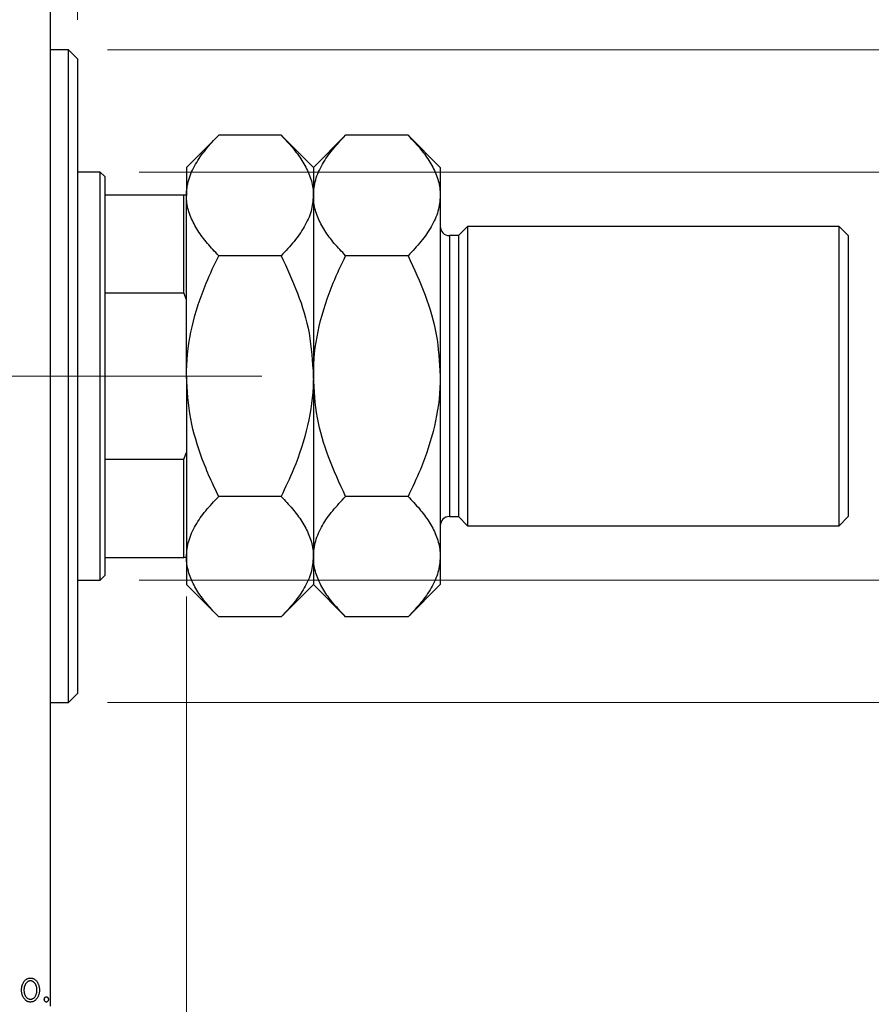
# Model space of a CAD drawing. Units: millimetres. Extents: x 15 to 415, y 5 to 292.
# Drawn here: x 304 to 326, y 142 to 167 of the extents above; entities that cross this region are included whole.
import ezdxf

# ---------------------------------------------------------------- set-up
doc = ezdxf.new("R2010")
doc.units = ezdxf.units.MM
doc.linetypes.add('CENTERX2', pattern=[20.32, 12.7, -2.54, 2.54, -2.54])
doc.styles.add('SLDTEXTSTYLE0', font='TXT', dxfattribs={"width": 0.75})
doc.dimstyles.new('SLDDIMSTYLE0', dxfattribs={"dimtxt": 3.5, "dimasz": 3.302, "dimexe": 0, "dimexo": 0.0625, "dimgap": 0.875, "dimtad": 1, "dimdec": 0, "dimlfac": 4.3, "dimrnd": 1e-09, "dimzin": 12, "dimdsep": 46, "dimtxsty": 'SLDTEXTSTYLE0', "dimsah": 1, "dimcen": 0.09, "dimadec": 0, "dimazin": 3, "dimtfac": 1, "dimtdec": 0, "dimtofl": 0, "dimtmove": 0, "dimatfit": 3, "dimfxl": 1, "dimfrac": 2, "dimtolj": 1, "dimtzin": 12, "dimarcsym": 0})
doc.dimstyles.new('SLDDIMSTYLE2', dxfattribs={"dimtxt": 3.5, "dimasz": 3.302, "dimexe": 0, "dimexo": 0.0625, "dimgap": 0.875, "dimtad": 1, "dimdec": 0, "dimlfac": 4.3, "dimrnd": 1e-09, "dimzin": 12, "dimdsep": 46, "dimtxsty": 'SLDTEXTSTYLE0', "dimsah": 1, "dimcen": 0.09, "dimadec": 0, "dimazin": 3, "dimtfac": 1, "dimtdec": 0, "dimtmove": 0, "dimatfit": 0, "dimfxl": 1, "dimfrac": 2, "dimtolj": 1, "dimtzin": 12, "dimarcsym": 0})
doc.dimstyles.new('SLDDIMSTYLE3', dxfattribs={"dimtxt": 3.5, "dimasz": 3.302, "dimexe": 0, "dimexo": 0.0625, "dimgap": 0.875, "dimtad": 1, "dimdec": 1, "dimlfac": 4.3, "dimrnd": 1e-09, "dimzin": 12, "dimdsep": 46, "dimtxsty": 'SLDTEXTSTYLE0', "dimsah": 1, "dimcen": 0.09, "dimadec": 0, "dimazin": 3, "dimtfac": 1, "dimtdec": 1, "dimtmove": 0, "dimatfit": 0, "dimfxl": 1, "dimfrac": 2, "dimtolj": 1, "dimtzin": 12, "dimarcsym": 0})
doc.dimstyles.new('SLDDIMSTYLE4', dxfattribs={"dimtxt": 3.5, "dimasz": 3.302, "dimexe": 0, "dimexo": 0.0625, "dimgap": 0.875, "dimtad": 1, "dimlfac": 4.3, "dimrnd": 1e-09, "dimzin": 12, "dimdsep": 46, "dimtxsty": 'SLDTEXTSTYLE0', "dimsah": 1, "dimcen": 0.09, "dimadec": 0, "dimazin": 3, "dimtfac": 1, "dimtmove": 0, "dimatfit": 0, "dimfxl": 1, "dimfrac": 2, "dimtolj": 1, "dimtzin": 12, "dimarcsym": 0})

# ---------------------------------------------------------------- blocks, each defined once
blk = doc.blocks.new('_D_8')
at = {"color": 7, "linetype": 'Continuous', "lineweight": 0}
for p, q in [((295.475, 162.618), (295.475, 191.06)), ((305.242, 175.06), (305.242, 191.06)), ((295.475, 190.06), (289.125, 190.06)), ((295.475, 190.06), (305.242, 190.06)), ((305.242, 190.06), (311.592, 190.06))]:
    blk.add_line(p, q, dxfattribs=at)
at = {"color": 7, "linetype": 'Continuous', "lineweight": 18}
for points in [[(295.475, 190.06), (292.173, 190.568), (292.173, 189.552)], [(305.242, 190.06), (308.544, 189.552), (308.544, 190.568)]]:
    blk.add_solid(points, dxfattribs=at)
at = {"color": 7, "linetype": 'Continuous', "lineweight": 18, "insert": (294.338, 194.572), "char_height": 3.5, "attachment_point": 1, "style": 'SLDTEXTSTYLE0'}
blk.add_mtext('42,0', dxfattribs=at)
blk = doc.blocks.new('_D_9')
at = {"color": 7, "linetype": 'Continuous', "lineweight": 0}
for p, q in [((305.242, 175.06), (305.242, 185.06)), ((305.94, 166.92), (305.94, 185.06)), ((305.242, 184.06), (298.892, 184.06)), ((305.242, 184.06), (305.94, 184.06)), ((305.94, 184.06), (313.296, 184.06))]:
    blk.add_line(p, q, dxfattribs=at)
at = {"color": 7, "linetype": 'Continuous', "lineweight": 18}
for points in [[(305.242, 184.06), (301.94, 184.568), (301.94, 183.552)], [(305.94, 184.06), (309.242, 183.552), (309.242, 184.568)]]:
    blk.add_solid(points, dxfattribs=at)
at = {"color": 7, "linetype": 'Continuous', "lineweight": 18, "insert": (304.244, 188.572), "char_height": 3.5, "attachment_point": 1, "style": 'SLDTEXTSTYLE0'}
blk.add_mtext('3,00', dxfattribs=at)
blk = doc.blocks.new('_D_10')
at = {"color": 7, "linetype": 'Continuous', "lineweight": 0}
for p, q in [((308.731, 152.13), (308.731, 130.502)), ((305.242, 140.502), (305.242, 130.502)), ((305.242, 131.502), (298.892, 131.502)), ((308.731, 131.502), (305.242, 131.502)), ((308.731, 131.502), (315.39, 131.502))]:
    blk.add_line(p, q, dxfattribs=at)
at = {"color": 7, "linetype": 'Continuous', "lineweight": 18}
for points in [[(305.242, 131.502), (301.94, 132.01), (301.94, 130.994)], [(308.731, 131.502), (312.033, 130.994), (312.033, 132.01)]]:
    blk.add_solid(points, dxfattribs=at)
at = {"color": 7, "linetype": 'Continuous', "lineweight": 18, "insert": (310.217, 136.014), "char_height": 3.5, "attachment_point": 1, "style": 'SLDTEXTSTYLE0'}
blk.add_mtext('15', dxfattribs=at)
blk = doc.blocks.new('_D_11')
at = {"color": 7, "linetype": 'Continuous', "lineweight": 0}
for p, q in [((307.521, 163.013), (354.707, 163.013)), ((353.707, 163.013), (353.707, 152.548)), ((307.521, 152.548), (354.707, 152.548)), ((353.707, 152.548), (353.707, 132.018))]:
    blk.add_line(p, q, dxfattribs=at)
at = {"color": 7, "linetype": 'Continuous', "lineweight": 18}
for points in [[(353.707, 163.013), (353.199, 159.711), (354.215, 159.711)], [(353.707, 152.548), (354.215, 155.85), (353.199, 155.85)]]:
    blk.add_solid(points, dxfattribs=at)
at = {"color": 7, "linetype": 'Continuous', "lineweight": 18, "char_height": 3.5, "attachment_point": 1, "rotation": 90, "style": 'SLDTEXTSTYLE0'}
for s, insert in [('45', (349.142, 137.296)), ('%%c', (349.196, 132.018))]:
    blk.add_mtext(s, dxfattribs=dict(at, insert=insert))
blk = doc.blocks.new('_D_13')
at = {"color": 7, "linetype": 'Continuous', "lineweight": 0}
for p, q in [((306.707, 166.153), (346.644, 166.153)), ((345.644, 149.409), (345.644, 166.153)), ((306.707, 149.409), (346.644, 149.409)), ((345.644, 149.409), (345.644, 117.636))]:
    blk.add_line(p, q, dxfattribs=at)
at = {"color": 7, "linetype": 'Continuous', "lineweight": 18}
for points in [[(345.644, 166.153), (345.136, 162.851), (346.152, 162.851)], [(345.644, 149.409), (346.152, 152.711), (345.136, 152.711)]]:
    blk.add_solid(points, dxfattribs=at)
at = {"color": 7, "linetype": 'Continuous', "lineweight": 18, "char_height": 3.5, "attachment_point": 1, "rotation": 90, "style": 'SLDTEXTSTYLE0'}
for s, insert in [('72', (341.079, 122.914)), ('%%c', (341.132, 117.636))]:
    blk.add_mtext(s, dxfattribs=dict(at, insert=insert))

msp = doc.modelspace()

# ---------------------------------------------------------------- linework, layer by layer
at = {"color": 7, "linetype": 'Continuous', "lineweight": 25}
for p, q in [((305.2423, 141.6181), (305.2423, 173.9437)), ((305.7074, 166.153), (305.2423, 166.153)), ((305.94, 165.9205), (305.7074, 166.153)), ((305.7074, 157.7809), (305.7074, 166.153)), ((305.94, 165.9205), (305.94, 157.7809)), ((309.5582, 163.9572), (308.7307, 163.1298)), ((311.159, 163.9572), (309.5582, 163.9572)), ((311.9865, 163.1298), (311.159, 163.9572)), ((312.814, 163.9572), (311.9865, 163.1298)), ((314.4149, 163.9572), (312.814, 163.9572)), ((315.2423, 163.1298), (314.4149, 163.9572)), ((306.5214, 163.0135), (305.94, 163.0135)), ((306.6377, 162.8972), (306.5214, 163.0135)), ((306.5214, 152.5484), (306.5214, 163.0135)), ((308.7307, 163.1298), (308.7307, 162.4132)), ((311.9865, 163.1298), (311.9865, 162.4132)), ((315.2423, 163.1298), (315.2423, 162.4132)), ((306.6377, 162.8972), (306.6377, 162.4321)), ((306.6377, 162.4321), (306.6377, 159.9124)), ((306.6377, 162.4321), (308.6609, 162.4321)), ((308.6609, 159.9124), (308.6609, 162.4321)), ((308.6609, 162.4321), (308.7307, 162.4321)), ((308.7307, 157.7809), (308.7307, 162.4132)), ((311.9865, 162.4132), (311.9865, 157.7809)), ((315.2423, 162.4132), (315.2423, 157.7809)), ((315.94, 161.6181), (315.7074, 161.3856)), ((325.4749, 161.6181), (315.94, 161.6181)), ((315.94, 161.6181), (315.94, 153.9437)), ((325.7074, 161.3856), (325.4749, 161.6181)), ((325.4749, 153.9437), (325.4749, 161.6181)), ((315.7074, 161.3856), (315.4749, 161.3856)), ((315.7074, 161.3856), (315.7074, 154.1763)), ((325.7074, 161.3856), (325.7074, 154.1763)), ((311.159, 160.8691), (309.5582, 160.8691)), ((314.4149, 160.8691), (312.814, 160.8691)), ((306.6377, 159.9124), (306.6377, 155.6495)), ((306.6377, 159.9124), (308.6609, 159.9124)), ((308.7307, 159.739), (308.6609, 159.9124)), ((305.7074, 149.4088), (305.7074, 157.7809)), ((305.94, 157.7809), (305.94, 149.6414)), ((308.7307, 157.7809), (308.7307, 153.1487)), ((311.9865, 157.7809), (311.9865, 153.1487)), ((315.2423, 157.7809), (315.2423, 153.1487)), ((306.6377, 155.6495), (306.6377, 153.1298)), ((306.6377, 155.6495), (308.6609, 155.6495)), ((308.6609, 155.6495), (308.7307, 155.8229)), ((308.6609, 153.1298), (308.6609, 155.6495)), ((311.159, 154.6928), (309.5582, 154.6928)), ((314.4149, 154.6928), (312.814, 154.6928)), ((315.4749, 154.1763), (315.7074, 154.1763)), ((315.7074, 154.1763), (315.94, 153.9437)), ((325.4749, 153.9437), (325.7074, 154.1763)), ((315.94, 153.9437), (325.4749, 153.9437)), ((306.6377, 153.1298), (306.6377, 152.6647)), ((306.6377, 153.1298), (308.6609, 153.1298)), ((308.7307, 153.1298), (308.6609, 153.1298)), ((308.7307, 153.1487), (308.7307, 152.4321)), ((311.9865, 153.1487), (311.9865, 152.4321)), ((315.2423, 153.1487), (315.2423, 152.4321)), ((306.5214, 152.5484), (306.6377, 152.6647)), ((305.94, 152.5484), (306.5214, 152.5484)), ((308.7307, 152.4321), (309.5582, 151.6046)), ((311.159, 151.6046), (311.9865, 152.4321)), ((311.9865, 152.4321), (312.814, 151.6046)), ((314.4149, 151.6046), (315.2423, 152.4321)), ((311.159, 151.6046), (309.5582, 151.6046)), ((314.4149, 151.6046), (312.814, 151.6046)), ((305.7074, 149.4088), (305.94, 149.6414)), ((305.2423, 149.4088), (305.7074, 149.4088))]:
    msp.add_line(p, q, dxfattribs=at)
at = {"color": 8, "linetype": 'Continuous', "lineweight": 25}
msp.add_line((315.4749, 161.3856), (315.4749, 154.1763), dxfattribs=at)
at = {"color": 7, "linetype": 'CENTERX2', "lineweight": 18}
for p, q in [((243.94, 157.7809), (307.2423, 157.7809)), ((308.5214, 157.7809), (264.8702, 157.7809)), ((304.6377, 157.7809), (310.6609, 157.7809))]:
    msp.add_line(p, q, dxfattribs=at)
at = {"color": 7, "linetype": 'Continuous', "lineweight": 25}
for centre, start, end in [((315.4749, 161.6181), 180, 270), ((315.4749, 153.9437), 90, 180)]:
    msp.add_arc(centre, 0.2326, start, end, dxfattribs=at)
for points, knots in [([(308.7307, 162.4132), (308.7336, 162.4801), (308.7395, 162.6144), (308.7865, 162.8159), (308.8605, 163.0169), (308.9612, 163.214), (309.1245, 163.4695), (309.3242, 163.717), (309.4995, 163.897), (309.5582, 163.9572)], [0, 0, 0, 0, 0.1244833, 0.2496537, 0.3767797, 0.5044839, 0.6276483, 0.8754405, 1, 1, 1, 1]), ([(311.159, 163.9572), (311.2591, 163.8527), (311.4597, 163.643), (311.704, 163.3124), (311.8872, 162.9668), (311.9755, 162.6636), (311.9837, 162.4778), (311.9865, 162.4132)], [0, 0, 0, 0, 0.2155179, 0.432228, 0.6544604, 0.8796921, 1, 1, 1, 1]), ([(311.9865, 162.4132), (311.9983, 162.5474), (312.0222, 162.8188), (312.2066, 163.2137), (312.4699, 163.5956), (312.6989, 163.8363), (312.814, 163.9572)], [0, 0, 0, 0, 0.24957791, 0.50436411, 0.75104693, 1, 1, 1, 1]), ([(314.4149, 163.9572), (314.5149, 163.8527), (314.7155, 163.643), (314.9598, 163.3124), (315.143, 162.9668), (315.2313, 162.6636), (315.2395, 162.4778), (315.2423, 162.4132)], [0, 0, 0, 0, 0.21551788, 0.43222804, 0.6544604, 0.87969206, 1, 1, 1, 1]), ([(309.5582, 160.8691), (309.4581, 160.9736), (309.2575, 161.1833), (309.0132, 161.5139), (308.83, 161.8595), (308.7417, 162.1627), (308.7335, 162.3485), (308.7307, 162.4132)], [0, 0, 0, 0, 0.2155179, 0.432228, 0.6544604, 0.8796921, 1, 1, 1, 1]), ([(311.9865, 162.4132), (311.9747, 162.2789), (311.9509, 162.0076), (311.7665, 161.6126), (311.5031, 161.2307), (311.2741, 160.99), (311.159, 160.8691)], [0, 0, 0, 0, 0.2495779, 0.5043641, 0.7510469, 1, 1, 1, 1]), ([(312.814, 160.8691), (312.7139, 160.9736), (312.5133, 161.1833), (312.269, 161.5139), (312.0859, 161.8595), (311.9975, 162.1627), (311.9893, 162.3485), (311.9865, 162.4132)], [0, 0, 0, 0, 0.2155179, 0.432228, 0.6544604, 0.8796921, 1, 1, 1, 1]), ([(315.2423, 162.4132), (315.2305, 162.2789), (315.2067, 162.0076), (315.0223, 161.6126), (314.759, 161.2307), (314.5299, 160.99), (314.4149, 160.8691)], [0, 0, 0, 0, 0.24957791, 0.50436411, 0.75104693, 1, 1, 1, 1]), ([(308.7307, 157.7809), (308.7311, 157.826), (308.7345, 158.2504), (308.8476, 159.0668), (309.1686, 160.0499), (309.4479, 160.6371), (309.5582, 160.8691)], [0, 0, 0, 0, 0.0419463, 0.3950093, 0.7610558, 1, 1, 1, 1]), ([(311.159, 160.8691), (311.3063, 160.5525), (311.6044, 159.912), (311.9186, 158.8753), (311.9636, 158.1493), (311.9865, 157.7809)], [0, 0, 0, 0, 0.3249623, 0.6574904, 1, 1, 1, 1]), ([(311.9865, 157.7809), (311.9871, 157.837), (311.9913, 158.2683), (312.1091, 159.0862), (312.4281, 160.0581), (312.7045, 160.6391), (312.814, 160.8691)], [0, 0, 0, 0, 0.052205, 0.4014106, 0.7630596, 1, 1, 1, 1]), ([(314.4149, 160.8691), (314.5699, 160.5348), (314.8714, 159.8847), (315.178, 158.846), (315.2207, 158.1393), (315.2423, 157.7809)], [0, 0, 0, 0, 0.3429009, 0.6667743, 1, 1, 1, 1]), ([(309.5582, 154.6928), (309.4821, 154.8498), (309.3299, 155.1643), (309.0663, 155.8197), (308.7972, 156.686), (308.7531, 157.4124), (308.7307, 157.7809)], [0, 0, 0, 0, 0.1622932, 0.3250442, 0.6575319, 1, 1, 1, 1]), ([(311.9865, 157.7809), (311.9862, 157.7359), (311.9827, 157.3115), (311.8696, 156.495), (311.5486, 155.512), (311.2694, 154.9247), (311.159, 154.6928)], [0, 0, 0, 0, 0.0419463, 0.3950093, 0.7610558, 1, 1, 1, 1]), ([(312.814, 154.6928), (312.6589, 155.0271), (312.3575, 155.6772), (312.0508, 156.7159), (312.0081, 157.4226), (311.9865, 157.7809)], [0, 0, 0, 0, 0.3429009, 0.6667743, 1, 1, 1, 1]), ([(315.2423, 157.7809), (315.2418, 157.7248), (315.2375, 157.2935), (315.1197, 156.4757), (314.8007, 155.5038), (314.5243, 154.9228), (314.4149, 154.6928)], [0, 0, 0, 0, 0.052205, 0.4014106, 0.7630596, 1, 1, 1, 1]), ([(308.7307, 153.1487), (308.7425, 153.283), (308.7663, 153.5543), (308.9507, 153.9492), (309.2141, 154.3311), (309.4431, 154.5719), (309.5582, 154.6928)], [0, 0, 0, 0, 0.2495779, 0.5043641, 0.7510469, 1, 1, 1, 1]), ([(311.159, 154.6928), (311.2591, 154.5882), (311.4597, 154.3785), (311.704, 154.048), (311.8872, 153.7024), (311.9755, 153.3992), (311.9837, 153.2134), (311.9865, 153.1487)], [0, 0, 0, 0, 0.2155179, 0.432228, 0.6544604, 0.8796921, 1, 1, 1, 1]), ([(311.9865, 153.1487), (311.9983, 153.283), (312.0222, 153.5543), (312.2066, 153.9492), (312.4699, 154.3311), (312.6989, 154.5719), (312.814, 154.6928)], [0, 0, 0, 0, 0.2495779, 0.5043641, 0.7510469, 1, 1, 1, 1]), ([(314.4149, 154.6928), (314.5149, 154.5882), (314.7155, 154.3785), (314.9598, 154.048), (315.143, 153.7024), (315.2313, 153.3992), (315.2395, 153.2134), (315.2423, 153.1487)], [0, 0, 0, 0, 0.2155179, 0.432228, 0.6544604, 0.8796921, 1, 1, 1, 1]), ([(309.5582, 151.6046), (309.4581, 151.7092), (309.2575, 151.9189), (309.0135, 152.2494), (308.8291, 152.595), (308.7536, 152.8661), (308.7327, 153.0516), (308.7314, 153.1163), (308.7307, 153.1487)], [0, 0, 0, 0, 0.21551365, 0.43221956, 0.65444756, 0.8796748, 0.93979828, 1, 1, 1, 1]), ([(311.9865, 153.1487), (311.9747, 153.0144), (311.9509, 152.7431), (311.7665, 152.3482), (311.5031, 151.9663), (311.2741, 151.7255), (311.159, 151.6046)], [0, 0, 0, 0, 0.24957791, 0.50436411, 0.75104693, 1, 1, 1, 1]), ([(312.814, 151.6046), (312.7139, 151.7092), (312.5133, 151.9189), (312.269, 152.2494), (312.0859, 152.595), (311.9975, 152.8982), (311.9893, 153.084), (311.9865, 153.1487)], [0, 0, 0, 0, 0.2155179, 0.432228, 0.6544604, 0.8796921, 1, 1, 1, 1]), ([(315.2423, 153.1487), (315.2305, 153.0144), (315.2067, 152.7431), (315.0223, 152.3482), (314.759, 151.9663), (314.5299, 151.7255), (314.4149, 151.6046)], [0, 0, 0, 0, 0.2495779, 0.5043641, 0.7510469, 1, 1, 1, 1]), ([(304.5014, 142.0302), (304.5016, 142.0401), (304.502, 142.0598), (304.5048, 142.0888), (304.5095, 142.1168), (304.5162, 142.1438), (304.5249, 142.1697), (304.5353, 142.1946), (304.5477, 142.2186), (304.5574, 142.2336), (304.5622, 142.2412)], [0, 0, 0, 0, 0.13391303, 0.26468966, 0.39154004, 0.51588622, 0.6377711, 0.75906648, 0.87944777, 1, 1, 1, 1]), ([(304.5622, 142.2412), (304.5678, 142.249), (304.5787, 142.2643), (304.5973, 142.2842), (304.6167, 142.3014), (304.6375, 142.3154), (304.6593, 142.3263), (304.6823, 142.3339), (304.7064, 142.339), (304.7228, 142.3394), (304.7312, 142.3397)], [0, 0, 0, 0, 0.14155712, 0.27439992, 0.40065157, 0.52206935, 0.64067952, 0.75865311, 0.8775642, 1, 1, 1, 1]), ([(304.731, 142.2666), (304.7254, 142.2664), (304.7142, 142.2659), (304.6979, 142.2626), (304.6822, 142.2571), (304.667, 142.2495), (304.6525, 142.2397), (304.6386, 142.2277), (304.6253, 142.2135), (304.613, 142.1973), (304.6014, 142.1797), (304.5915, 142.1609), (304.5829, 142.1413), (304.5761, 142.1207), (304.5705, 142.0993), (304.5669, 142.0768), (304.5645, 142.0536), (304.5642, 142.0378), (304.564, 142.0297)], [0, 0, 0, 0, 0.05263771, 0.10463442, 0.15591119, 0.20835594, 0.26308327, 0.32021143, 0.3804473, 0.44479802, 0.5111242, 0.57749741, 0.64417931, 0.71141448, 0.78091403, 0.85174372, 0.92449624, 1, 1, 1, 1]), ([(304.898, 142.0297), (304.8978, 142.0378), (304.8975, 142.0536), (304.8952, 142.0768), (304.8912, 142.0992), (304.8859, 142.1207), (304.879, 142.1413), (304.8705, 142.1609), (304.8604, 142.1797), (304.8489, 142.1973), (304.8364, 142.2135), (304.8231, 142.2276), (304.8093, 142.2397), (304.7948, 142.2495), (304.7797, 142.2571), (304.764, 142.2626), (304.7477, 142.2659), (304.7366, 142.2664), (304.731, 142.2666)], [0, 0, 0, 0, 0.0755319, 0.1483115, 0.2192538, 0.2886537, 0.3559139, 0.4226206, 0.4892591, 0.55561, 0.6202971, 0.6805554, 0.7373188, 0.7920666, 0.8445308, 0.8958267, 0.9473427, 1, 1, 1, 1]), ([(304.7312, 142.3397), (304.7395, 142.3394), (304.7559, 142.3389), (304.7799, 142.334), (304.8028, 142.3262), (304.8247, 142.3157), (304.8452, 142.3014), (304.8649, 142.2847), (304.8833, 142.2645), (304.8941, 142.2495), (304.8998, 142.2417)], [0, 0, 0, 0, 0.1227884, 0.2420419, 0.359596, 0.4781938, 0.5992979, 0.7259942, 0.8586764, 1, 1, 1, 1]), ([(304.8998, 142.2417), (304.9046, 142.2341), (304.9143, 142.219), (304.9266, 142.195), (304.9371, 142.1701), (304.9458, 142.1441), (304.9525, 142.117), (304.9572, 142.089), (304.96, 142.0599), (304.9604, 142.0402), (304.9606, 142.0302)], [0, 0, 0, 0, 0.1202985, 0.2410742, 0.3614413, 0.4837618, 0.6085547, 0.735138, 0.8656394, 1, 1, 1, 1]), ([(304.7312, 141.724), (304.7229, 141.7243), (304.7066, 141.7248), (304.6829, 141.7292), (304.6602, 141.7363), (304.6388, 141.7467), (304.6185, 141.7595), (304.5995, 141.7756), (304.5816, 141.7943), (304.5652, 141.8157), (304.5504, 141.839), (304.5372, 141.8634), (304.5262, 141.8888), (304.5172, 141.9153), (304.5099, 141.9426), (304.5052, 141.971), (304.5019, 142.0003), (304.5016, 142.0201), (304.5014, 142.0302)], [0, 0, 0, 0, 0.0584536, 0.1146277, 0.1702322, 0.2255231, 0.2819655, 0.3400142, 0.4005632, 0.4646027, 0.530202, 0.5951249, 0.660454, 0.7257674, 0.7924362, 0.8598405, 0.9289429, 1, 1, 1, 1]), ([(304.564, 142.0297), (304.5643, 142.0193), (304.5649, 141.9988), (304.569, 141.9685), (304.5761, 141.9393), (304.5858, 141.9116), (304.5979, 141.886), (304.612, 141.863), (304.6283, 141.8431), (304.6464, 141.8266), (304.666, 141.8134), (304.6868, 141.804), (304.7086, 141.798), (304.7235, 141.7973), (304.731, 141.797)], [0, 0, 0, 0, 0.098354, 0.1943777, 0.2885696, 0.3817844, 0.4717466, 0.5565306, 0.6365497, 0.7137432, 0.7879269, 0.859061, 0.9293043, 1, 1, 1, 1]), ([(304.731, 141.797), (304.7385, 141.7973), (304.7534, 141.798), (304.7751, 141.804), (304.7959, 141.8135), (304.8154, 141.8266), (304.8335, 141.8432), (304.85, 141.8629), (304.8639, 141.886), (304.8761, 141.9116), (304.8857, 141.9394), (304.893, 141.9685), (304.897, 141.9988), (304.8976, 142.0193), (304.898, 142.0297)], [0, 0, 0, 0, 0.0707161, 0.14097964, 0.21166578, 0.28587092, 0.36308665, 0.44345725, 0.52799525, 0.61798332, 0.71122509, 0.80556624, 0.90161763, 1, 1, 1, 1]), ([(304.9606, 142.0302), (304.9604, 142.0201), (304.9601, 142.0003), (304.9568, 141.971), (304.952, 141.9427), (304.945, 141.9153), (304.9358, 141.8889), (304.9248, 141.8634), (304.9116, 141.839), (304.8968, 141.8157), (304.8804, 141.7943), (304.8625, 141.7756), (304.8435, 141.7596), (304.8233, 141.7466), (304.8019, 141.7363), (304.7793, 141.7292), (304.7556, 141.7248), (304.7394, 141.7243), (304.7312, 141.724)], [0, 0, 0, 0, 0.0711053, 0.1402546, 0.2077045, 0.2743223, 0.3398051, 0.4051786, 0.4701455, 0.5357893, 0.5998723, 0.6604623, 0.7185504, 0.7747074, 0.8300358, 0.8856781, 0.9418903, 1, 1, 1, 1]), ([(305.0858, 141.7918), (305.086, 141.7964), (305.0864, 141.8053), (305.0891, 141.818), (305.0939, 141.8297), (305.1006, 141.8399), (305.1084, 141.8487), (305.1175, 141.855), (305.1275, 141.8589), (305.1345, 141.8594), (305.138, 141.8596)], [0, 0, 0, 0, 0.14486152, 0.28050348, 0.41083889, 0.54158232, 0.66574399, 0.78073764, 0.88905306, 1, 1, 1, 1]), ([(305.138, 141.724), (305.1345, 141.7242), (305.1275, 141.7247), (305.1176, 141.7288), (305.1084, 141.7351), (305.1005, 141.7439), (305.094, 141.7543), (305.0891, 141.7659), (305.0864, 141.7786), (305.086, 141.7873), (305.0858, 141.7918)], [0, 0, 0, 0, 0.1110988, 0.2201762, 0.3353272, 0.4596588, 0.5920349, 0.7225487, 0.8583763, 1, 1, 1, 1]), ([(305.138, 141.8596), (305.1415, 141.8594), (305.1484, 141.8588), (305.1584, 141.8551), (305.1673, 141.8486), (305.1752, 141.84), (305.1818, 141.8296), (305.1869, 141.8181), (305.1896, 141.8053), (305.19, 141.7964), (305.1901, 141.7918)], [0, 0, 0, 0, 0.11102944, 0.21942539, 0.33309248, 0.45734647, 0.58818711, 0.71928795, 0.85503077, 1, 1, 1, 1]), ([(305.1901, 141.7918), (305.1899, 141.7873), (305.1896, 141.7786), (305.1869, 141.7659), (305.1817, 141.7543), (305.1753, 141.7439), (305.1673, 141.7352), (305.1584, 141.7288), (305.1485, 141.7247), (305.1415, 141.7242), (305.138, 141.724)], [0, 0, 0, 0, 0.1417292, 0.2776579, 0.4089383, 0.5414129, 0.6658371, 0.7796599, 0.8888185, 1, 1, 1, 1])]:
    msp.add_open_spline(points, degree=3, knots=knots, dxfattribs=at)

# ---------------------------------------------------------------- dimensions: what is measured, and where the dimension line sits
at = {"color": 7, "linetype": 'Continuous', "lineweight": 18}
for base, p1, p2, dimstyle, picture, middle in [((305.2423, 190.06), (295.4749, 161.6181), (305.2423, 174.06), 'SLDDIMSTYLE3', '_D_8', (298.864, 190.06)), ((305.94, 184.06), (305.2423, 174.06), (305.94, 165.9205), 'SLDDIMSTYLE4', '_D_9', (308.7699, 184.06)), ((305.2423, 131.5019), (308.7307, 153.1298), (305.2423, 141.5019), 'SLDDIMSTYLE2', '_D_10', (312.8036, 131.5019))]:
    dim = msp.add_linear_dim(base=base, p1=p1, p2=p2, dimstyle=dimstyle, dxfattribs=at)
    dim.commit()
    dim.dimension.update_dxf_attribs({"geometry": picture, "text_midpoint": middle, "dimtype": 160})
for base, p1, p2, picture, middle in [((345.644, 166.153), (305.7074, 149.4088), (305.7074, 166.153), '_D_13', (345.644, 122.8609)), ((353.7074, 152.5484), (306.5214, 163.0135), (306.5214, 152.5484), '_D_11', (353.7074, 137.2433))]:
    dim = msp.add_linear_dim(base=base, p1=p1, p2=p2, angle=90, text='%%c<>', dimstyle='SLDDIMSTYLE0', dxfattribs=at)
    dim.commit()
    dim.dimension.update_dxf_attribs({"geometry": picture, "text_midpoint": middle, "dimtype": 160})

doc.saveas('drawing.dxf')
